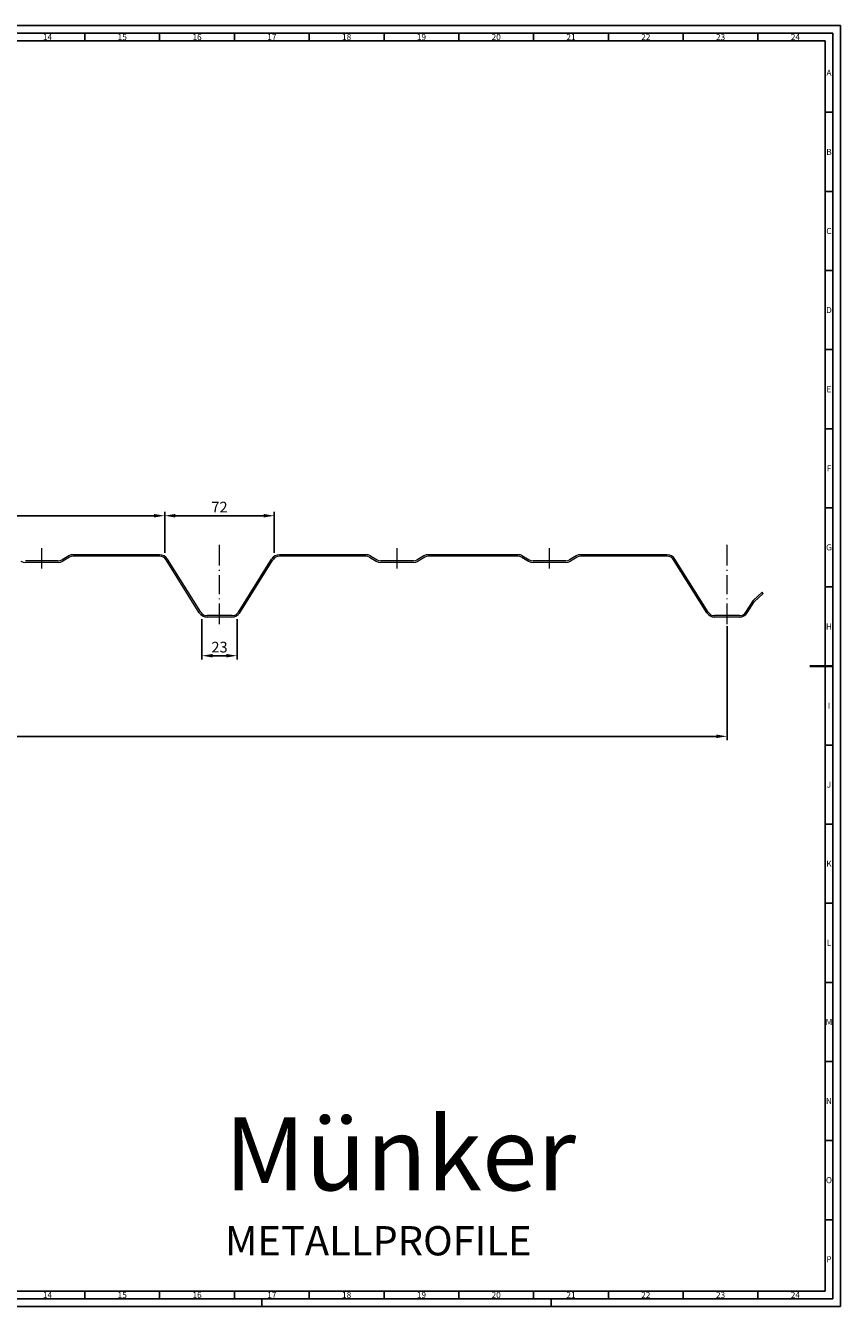
# Model space of a CAD drawing. Units: millimetres. Extents: x -664 to 602, y -454 to 518.
# Drawn here: x 67 to 602, y -454 to 387 of the extents above; entities that cross this region are included whole.
import ezdxf
from ezdxf.enums import TextEntityAlignment as Align

# ---------------------------------------------------------------- set-up
doc = ezdxf.new("R2010")
doc.units = ezdxf.units.MM
doc.layers.add('AM_5', color=3, linetype='Continuous', lineweight=25)
doc.layers.add('AM_BOR', color=7, linetype='Continuous', lineweight=50)
doc.layers.add('LC-001-100-D00-0', color=44, linetype='ByBlock')
doc.styles.add('ACDINTS', font='isocp.shx', dxfattribs={"height": 1})
doc.dimstyles.new('ISO-25$0', dxfattribs={"dimtxt": 2.5, "dimasz": 2.5, "dimexe": 1.25, "dimexo": 0.625, "dimtad": 1, "dimtxsty": 'Standard', "dimcen": 2.5, "dimadec": 0, "dimazin": 0, "dimtfac": 1, "dimtmove": 0, "dimatfit": 3, "dimfxl": 0, "dimarcsym": 0})

# ---------------------------------------------------------------- blocks, each defined once
blk = doc.blocks.new('KLON661')
at = {"layer": 'LC-001-100-D00-0', "color": 7, "lineweight": 13}
for p, q in [((39.84, -119.76), (41.33, -120.34)), ((41.33, -120.34), (41.33, -120.34)), ((41.33, -120.34), (42.89, -120.59))]:
    blk.add_line(p, q, dxfattribs=at)
blk = doc.blocks.new('KLON663')
at = {"layer": 'LC-001-100-D00-0', "color": 7, "lineweight": 13}
for p, q in [((64.33, -120.59), (65.9, -120.34)), ((65.9, -120.34), (67.38, -119.76)), ((65.9, -120.34), (65.9, -120.34))]:
    blk.add_line(p, q, dxfattribs=at)
blk = doc.blocks.new('KLON664')
at = {"layer": 'LC-001-100-D00-0', "color": 7, "lineweight": 13}
for p, q in [((64.33, -119.52), (65.65, -119.35)), ((65.65, -119.35), (66.81, -118.86)), ((65.65, -119.35), (65.65, -119.35))]:
    blk.add_line(p, q, dxfattribs=at)
blk = doc.blocks.new('KLON665')
at = {"layer": 'LC-001-100-D00-0', "color": 7, "lineweight": 13}
for p, q in [((72.66, -115.72), (71.26, -116.38)), ((74.23, -115.56), (72.66, -115.72)), ((72.66, -115.72), (72.66, -115.72))]:
    blk.add_line(p, q, dxfattribs=at)
blk = doc.blocks.new('KLON666')
at = {"layer": 'LC-001-100-D00-0', "color": 7, "lineweight": 13}
for p, q in [((72.91, -116.71), (71.75, -117.21)), ((74.23, -116.55), (72.91, -116.71)), ((72.91, -116.71), (72.91, -116.71))]:
    blk.add_line(p, q, dxfattribs=at)
blk = doc.blocks.new('KLON693')
at = {"layer": 'LC-001-100-D00-0', "color": 7, "lineweight": 13}
for p, q in [((273.21, -119.76), (274.69, -120.34)), ((274.69, -120.34), (274.69, -120.34)), ((274.69, -120.34), (276.26, -120.59))]:
    blk.add_line(p, q, dxfattribs=at)
blk = doc.blocks.new('KLON694')
at = {"layer": 'LC-001-100-D00-0', "color": 7, "lineweight": 13}
for p, q in [((267.6, -116.71), (266.36, -116.55)), ((268.84, -117.21), (267.6, -116.71)), ((267.6, -116.71), (267.6, -116.71))]:
    blk.add_line(p, q, dxfattribs=at)
blk = doc.blocks.new('KLON695')
at = {"layer": 'LC-001-100-D00-0', "color": 7, "lineweight": 13}
for p, q in [((267.93, -115.72), (266.36, -115.56)), ((269.33, -116.38), (267.93, -115.72)), ((267.93, -115.72), (267.93, -115.72))]:
    blk.add_line(p, q, dxfattribs=at)
blk = doc.blocks.new('KLON696')
at = {"layer": 'LC-001-100-D00-0', "color": 7, "lineweight": 13}
for p, q in [((273.7, -118.86), (274.94, -119.35)), ((274.94, -119.35), (274.94, -119.35)), ((274.94, -119.35), (276.26, -119.52))]:
    blk.add_line(p, q, dxfattribs=at)
blk = doc.blocks.new('KLON746')
at = {"layer": 'LC-001-100-D00-0', "color": 7, "lineweight": 13}
for p, q in [((297.7, -120.59), (299.26, -120.34)), ((299.26, -120.34), (300.67, -119.76)), ((299.26, -120.34), (299.26, -120.34))]:
    blk.add_line(p, q, dxfattribs=at)
blk = doc.blocks.new('KLON747')
at = {"layer": 'LC-001-100-D00-0', "color": 7, "lineweight": 13}
for p, q in [((297.7, -119.52), (298.93, -119.35)), ((298.93, -119.35), (300.17, -118.86)), ((298.93, -119.35), (298.93, -119.35))]:
    blk.add_line(p, q, dxfattribs=at)
blk = doc.blocks.new('KLON748')
at = {"layer": 'LC-001-100-D00-0', "color": 7, "lineweight": 13}
for p, q in [((306.03, -115.72), (304.54, -116.38)), ((307.59, -115.56), (306.03, -115.72)), ((306.03, -115.72), (306.03, -115.72))]:
    blk.add_line(p, q, dxfattribs=at)
blk = doc.blocks.new('KLON749')
at = {"layer": 'LC-001-100-D00-0', "color": 7, "lineweight": 13}
for p, q in [((306.27, -116.71), (305.04, -117.21)), ((307.59, -116.55), (306.27, -116.71)), ((306.27, -116.71), (306.27, -116.71))]:
    blk.add_line(p, q, dxfattribs=at)
blk = doc.blocks.new('KLON750')
at = {"layer": 'LC-001-100-D00-0', "color": 7, "lineweight": 13}
for p, q in [((367.87, -115.72), (366.3, -115.56)), ((369.36, -116.38), (367.87, -115.72)), ((367.87, -115.72), (367.87, -115.72))]:
    blk.add_line(p, q, dxfattribs=at)
blk = doc.blocks.new('KLON751')
at = {"layer": 'LC-001-100-D00-0', "color": 7, "lineweight": 13}
for p, q in [((367.62, -116.71), (366.3, -116.55)), ((368.86, -117.21), (367.62, -116.71)), ((367.62, -116.71), (367.62, -116.71))]:
    blk.add_line(p, q, dxfattribs=at)
blk = doc.blocks.new('KLON767')
at = {"layer": 'LC-001-100-D00-0', "color": 7, "lineweight": 13}
for p, q in [((373.23, -119.76), (374.63, -120.34)), ((374.63, -120.34), (374.63, -120.34)), ((374.63, -120.34), (376.2, -120.59))]:
    blk.add_line(p, q, dxfattribs=at)
blk = doc.blocks.new('KLON768')
at = {"layer": 'LC-001-100-D00-0', "color": 7, "lineweight": 13}
for p, q in [((373.73, -118.86), (374.96, -119.35)), ((374.96, -119.35), (374.96, -119.35)), ((374.96, -119.35), (376.2, -119.52))]:
    blk.add_line(p, q, dxfattribs=at)
blk = doc.blocks.new('KLON769')
at = {"layer": 'LC-001-100-D00-0', "color": 7, "lineweight": 13}
for p, q in [((406.3, -116.71), (405.06, -117.21)), ((407.53, -116.55), (406.3, -116.71)), ((406.3, -116.71), (406.3, -116.71))]:
    blk.add_line(p, q, dxfattribs=at)
blk = doc.blocks.new('KLON770')
at = {"layer": 'LC-001-100-D00-0', "color": 7, "lineweight": 13}
for p, q in [((405.97, -115.72), (404.57, -116.38)), ((407.53, -115.56), (405.97, -115.72)), ((405.97, -115.72), (405.97, -115.72))]:
    blk.add_line(p, q, dxfattribs=at)
blk = doc.blocks.new('KLON771')
at = {"layer": 'LC-001-100-D00-0', "color": 7, "lineweight": 13}
for p, q in [((397.72, -120.59), (399.21, -120.34)), ((399.21, -120.34), (400.69, -119.76)), ((399.21, -120.34), (399.21, -120.34))]:
    blk.add_line(p, q, dxfattribs=at)
blk = doc.blocks.new('KLON772')
at = {"layer": 'LC-001-100-D00-0', "color": 7, "lineweight": 13}
for p, q in [((397.72, -119.52), (398.96, -119.35)), ((398.96, -119.35), (400.2, -118.86)), ((398.96, -119.35), (398.96, -119.35))]:
    blk.add_line(p, q, dxfattribs=at)
blk = doc.blocks.new('DIN_A0')
for p, q in [((5, 5), (5, 836)), ((1184, 836), (5, 836)), ((1184, 836), (1184, 5)), ((1184, 5), (5, 5))]:
    blk.add_line(p, q)
at = {"layer": 'AM_BOR', "color": 1, "lineweight": 25}
for p, q in [((0, 0), (0, 841)), ((1189, 841), (0, 841)), ((105, 841), (105, 836)), ((1189, 841), (1189, 0)), ((54.125, 836), (54.125, 831)), ((103.25, 836), (103.25, 831)), ((152.375, 836), (152.375, 831)), ((201.5, 836), (201.5, 831)), ((250.625, 836), (250.625, 831)), ((299.75, 836), (299.75, 831)), ((348.875, 836), (348.875, 831)), ((398, 836), (398, 831)), ((447.125, 836), (447.125, 831)), ((496.25, 836), (496.25, 831)), ((545.375, 836), (545.375, 831)), ((643.625, 836), (643.625, 831)), ((692.75, 836), (692.75, 831)), ((741.875, 836), (741.875, 831)), ((791, 836), (791, 831)), ((840.125, 836), (840.125, 831)), ((889.25, 836), (889.25, 831)), ((938.375, 836), (938.375, 831)), ((987.5, 836), (987.5, 831)), ((1036.625, 836), (1036.625, 831)), ((1085.75, 836), (1085.75, 831)), ((1134.875, 836), (1134.875, 831)), ((10, 831), (10, 10)), ((10, 831), (1179, 831)), ((1179, 10), (1179, 831)), ((5, 784.0625), (10, 784.0625)), ((1179, 784.0625), (1184, 784.0625)), ((5, 732.125), (10, 732.125)), ((1179, 732.125), (1184, 732.125)), ((5, 680.1875), (10, 680.1875)), ((1179, 680.1875), (1184, 680.1875)), ((5, 628.25), (10, 628.25)), ((1179, 628.25), (1184, 628.25)), ((0, 594), (5, 594)), ((5, 576.3125), (10, 576.3125)), ((1179, 576.3125), (1184, 576.3125)), ((5, 524.375), (10, 524.375)), ((1179, 524.375), (1184, 524.375)), ((5, 472.4375), (10, 472.4375)), ((1179, 472.4375), (1184, 472.4375)), ((5, 368.5625), (10, 368.5625)), ((1179, 368.5625), (1184, 368.5625)), ((5, 316.625), (10, 316.625)), ((1179, 316.625), (1184, 316.625)), ((0, 297), (5, 297)), ((5, 264.6875), (10, 264.6875)), ((1179, 264.6875), (1184, 264.6875)), ((5, 212.75), (10, 212.75)), ((1179, 212.75), (1184, 212.75)), ((5, 160.8125), (10, 160.8125)), ((1179, 160.8125), (1184, 160.8125)), ((5, 108.875), (10, 108.875)), ((1179, 108.875), (1184, 108.875)), ((5, 56.9375), (10, 56.9375)), ((1179, 56.9375), (1184, 56.9375)), ((10, 10), (1179, 10)), ((54.125, 10), (54.125, 5)), ((103.25, 10), (103.25, 5)), ((152.375, 10), (152.375, 5)), ((201.5, 10), (201.5, 5)), ((250.625, 10), (250.625, 5)), ((299.75, 10), (299.75, 5)), ((348.875, 10), (348.875, 5)), ((398, 10), (398, 5)), ((447.125, 10), (447.125, 5)), ((496.25, 10), (496.25, 5)), ((545.375, 10), (545.375, 5)), ((643.625, 10), (643.625, 5)), ((692.75, 10), (692.75, 5)), ((741.875, 10), (741.875, 5)), ((791, 10), (791, 5)), ((840.125, 10), (840.125, 5)), ((889.25, 10), (889.25, 5)), ((938.375, 10), (938.375, 5)), ((987.5, 10), (987.5, 5)), ((1036.625, 10), (1036.625, 5)), ((1085.75, 10), (1085.75, 5)), ((1134.875, 10), (1134.875, 5)), ((0, 0), (1189, 0)), ((210, 0), (210, 5)), ((319, 0), (319, 5)), ((429, 0), (429, 5)), ((619, 0), (619, 5)), ((809, 0), (809, 5)), ((999, 0), (999, 5))]:
    blk.add_line(p, q, dxfattribs=at)
at = {"layer": 'AM_BOR', "color": 2, "lineweight": 35}
for p, q in [((594.5, 836), (594.5, 821)), ((5, 420.5), (20, 420.5)), ((1184, 420.5), (1169, 420.5)), ((594.5, 5), (594.5, 20))]:
    blk.add_line(p, q, dxfattribs=at)
at = {"layer": 'AM_BOR', "color": 1, "lineweight": 25, "style": 'ACDINTS'}
for s, p in [('1', (29.5625, 833.5)), ('2', (78.6875, 833.5)), ('3', (127.8125, 833.5)), ('4', (176.9375, 833.5)), ('5', (226.0625, 833.5)), ('6', (275.1875, 833.5)), ('7', (324.3125, 833.5)), ('8', (373.4375, 833.5)), ('9', (422.5625, 833.5)), ('10', (471.6875, 833.5)), ('11', (520.8125, 833.5)), ('12', (569.9375, 833.5)), ('13', (619.0625, 833.5)), ('14', (668.1875, 833.5)), ('15', (717.3125, 833.5)), ('16', (766.4375, 833.5)), ('17', (815.5625, 833.5)), ('18', (864.6875, 833.5)), ('19', (913.8125, 833.5)), ('20', (962.9375, 833.5)), ('21', (1012.0625, 833.5)), ('22', (1061.1875, 833.5)), ('23', (1110.3125, 833.5)), ('24', (1159.4375, 833.5)), ('A', (7.5, 810.03125)), ('A', (1181.5, 810.03125)), ('B', (7.5, 758.09375)), ('B', (1181.5, 758.09375)), ('C', (7.5, 706.15625)), ('C', (1181.5, 706.15625)), ('D', (7.5, 654.21875)), ('D', (1181.5, 654.21875)), ('E', (7.5, 602.28125)), ('E', (1181.5, 602.28125)), ('F', (7.5, 550.34375)), ('F', (1181.5, 550.34375)), ('G', (7.5, 498.40625)), ('G', (1181.5, 498.40625)), ('H', (7.5, 446.46875)), ('H', (1181.5, 446.46875)), ('I', (7.5, 394.53125)), ('I', (1181.5, 394.53125)), ('J', (7.5, 342.59375)), ('J', (1181.5, 342.59375)), ('K', (7.5, 290.65625)), ('K', (1181.5, 290.65625)), ('L', (7.5, 238.71875)), ('L', (1181.5, 238.71875)), ('M', (7.5, 186.78125)), ('M', (1181.5, 186.78125)), ('N', (7.5, 134.84375)), ('N', (1181.5, 134.84375)), ('O', (7.5, 82.90625)), ('O', (1181.5, 82.90625)), ('P', (7.5, 30.96875)), ('P', (1181.5, 30.96875)), ('1', (29.5625, 7.5)), ('2', (78.6875, 7.5)), ('3', (127.8125, 7.5)), ('4', (176.9375, 7.5)), ('5', (226.0625, 7.5)), ('6', (275.1875, 7.5)), ('7', (324.3125, 7.5)), ('8', (373.4375, 7.5)), ('9', (422.5625, 7.5)), ('10', (471.6875, 7.5)), ('11', (520.8125, 7.5)), ('12', (569.9375, 7.5)), ('13', (619.0625, 7.5)), ('14', (668.1875, 7.5)), ('15', (717.3125, 7.5)), ('16', (766.4375, 7.5)), ('17', (815.5625, 7.5)), ('18', (864.6875, 7.5)), ('19', (913.8125, 7.5)), ('20', (962.9375, 7.5)), ('21', (1012.0625, 7.5)), ('22', (1061.1875, 7.5)), ('23', (1110.3125, 7.5)), ('24', (1159.4375, 7.5))]:
    blk.add_text(s, height=4, dxfattribs=at).set_placement(p, align=Align.MIDDLE_CENTER)
blk = doc.blocks.new('*D1105')
at = {"layer": 'AM_5', "color": 0, "lineweight": -2}
for p, q in [((-472.73, -7.24), (-472.73, -82.06)), ((527.27, -7.24), (527.27, -82.06)), ((-465.73, -79.56), (520.27, -79.56))]:
    blk.add_line(p, q, dxfattribs=at)
at = {"layer": 'AM_5', "color": 0}
for points in [[(-465.73, -78.39), (-465.73, -80.72), (-472.73, -79.56)], [(520.27, -78.39), (520.27, -80.72), (527.27, -79.56)]]:
    blk.add_solid(points, dxfattribs=at)
at = {"layer": 'Defpoints', "color": 0}
for p in [(-472.73, -5.99), (527.27, -5.99), (527.27, -79.56)]:
    blk.add_point(p, dxfattribs=at)
at = {"layer": 'AM_5', "color": 0, "insert": (27.27, -74.81), "char_height": 7, "attachment_point": 5}
blk.add_mtext('1000', dxfattribs=at)
blk = doc.blocks.new('*D1106')
at = {"layer": 'AM_5', "color": 0, "lineweight": -2}
for p, q in [((182.42, -2.54), (182.42, -29.14)), ((205.42, -2.54), (205.42, -29.14)), ((189.42, -26.64), (198.42, -26.64))]:
    blk.add_line(p, q, dxfattribs=at)
at = {"layer": 'AM_5', "color": 0}
for points in [[(189.42, -25.47), (189.42, -27.8), (182.42, -26.64)], [(198.42, -25.47), (198.42, -27.8), (205.42, -26.64)]]:
    blk.add_solid(points, dxfattribs=at)
at = {"layer": 'Defpoints', "color": 0}
for p in [(182.42, -1.29), (205.42, -1.29), (205.42, -26.64)]:
    blk.add_point(p, dxfattribs=at)
at = {"layer": 'AM_5', "color": 0, "insert": (193.92, -21.89), "char_height": 7, "attachment_point": 5}
blk.add_mtext('23', dxfattribs=at)
blk = doc.blocks.new('*D1107')
at = {"layer": 'AM_5', "color": 0, "lineweight": -2}
for p, q in [((-103.9, 40.94), (-103.9, 67.79)), ((157.92, 40.94), (157.92, 67.79)), ((-96.9, 65.29), (150.92, 65.29))]:
    blk.add_line(p, q, dxfattribs=at)
at = {"layer": 'AM_5', "color": 0}
for points in [[(-96.9, 66.46), (-96.9, 64.13), (-103.9, 65.29)], [(150.92, 66.46), (150.92, 64.13), (157.92, 65.29)]]:
    blk.add_solid(points, dxfattribs=at)
at = {"layer": 'Defpoints', "color": 0}
for p in [(157.92, 65.29), (-103.9, 39.69), (157.92, 39.69)]:
    blk.add_point(p, dxfattribs=at)
at = {"layer": 'AM_5', "color": 0, "insert": (27.01, 70.04), "char_height": 7, "attachment_point": 5}
blk.add_mtext('262', dxfattribs=at)
blk = doc.blocks.new('*D1108')
at = {"layer": 'AM_5', "color": 0, "lineweight": -2}
for p, q in [((157.92, 40.94), (157.92, 67.79)), ((229.92, 40.94), (229.92, 67.79)), ((164.92, 65.29), (222.92, 65.29))]:
    blk.add_line(p, q, dxfattribs=at)
at = {"layer": 'AM_5', "color": 0}
for points in [[(164.92, 66.46), (164.92, 64.13), (157.92, 65.29)], [(222.92, 66.46), (222.92, 64.13), (229.92, 65.29)]]:
    blk.add_solid(points, dxfattribs=at)
at = {"layer": 'Defpoints', "color": 0}
for p in [(229.92, 65.29), (157.92, 39.69), (229.92, 39.69)]:
    blk.add_point(p, dxfattribs=at)
at = {"layer": 'AM_5', "color": 0, "insert": (193.92, 70.04), "char_height": 7, "attachment_point": 5}
blk.add_mtext('72', dxfattribs=at)

msp = doc.modelspace()

# ---------------------------------------------------------------- linework, layer by layer
at = {"layer": 'LC-001-100-D00-0', "color": 7, "lineweight": 13}
for p, q in [((77.28, 30.54), (77.28, 43.9)), ((193.96, 32.6), (193.96, 46.12)), ((310.64, 30.54), (310.64, 43.9)), ((410.59, 30.54), (410.59, 43.9)), ((527.27, 32.6), (527.27, 46.12)), ((88, 35.73), (66.56, 35.73)), ((88, 34.66), (66.56, 34.66)), ((94.93, 38.87), (90.47, 36.39)), ((95.42, 38.04), (91.05, 35.48)), ((154.6, 39.69), (97.9, 39.69)), ((154.64, 38.7), (97.9, 38.7)), ((180.66, 1.53), (158.88, 36.35)), ((181.55, 2.04), (159.68, 36.88)), ((206.38, 2.05), (228.15, 36.87)), ((207.18, 1.52), (229.05, 36.36)), ((290.03, 39.69), (233.24, 39.69)), ((290.03, 38.7), (233.29, 38.7)), ((259.44, 38.7), (254.33, 38.7)), ((292.5, 38.04), (296.87, 35.48)), ((293, 38.87), (297.37, 36.39)), ((321.36, 35.73), (299.92, 35.73)), ((321.36, 34.66), (299.92, 34.66)), ((328.21, 38.87), (323.84, 36.39)), ((328.7, 38.04), (324.33, 35.48)), ((389.97, 39.69), (331.26, 39.69)), ((389.97, 38.7), (331.26, 38.7)), ((392.53, 38.04), (396.9, 35.48)), ((393.02, 38.87), (397.39, 36.39)), ((421.39, 35.73), (399.87, 35.73)), ((421.39, 34.66), (399.87, 34.66)), ((428.23, 38.87), (423.86, 36.39)), ((428.73, 38.04), (424.36, 35.48)), ((487.99, 39.69), (431.2, 39.69)), ((487.95, 38.7), (431.2, 38.7)), ((514.05, 1.52), (492.18, 36.36)), ((514.85, 2.05), (493.08, 36.87)), ((193.96, 29.22), (193.96, 29.71)), ((193.96, 13.8), (193.96, 26.33)), ((527.27, 29.22), (527.27, 29.71)), ((527.27, 13.8), (527.27, 26.33)), ((193.96, 10.42), (193.96, 10.91)), ((527.27, 10.42), (527.27, 10.91)), ((539.67, 2.03), (544.34, 9.43)), ((540.57, 1.52), (545.16, 8.85)), ((544.5, 9.59), (544.34, 9.43)), ((544.5, 9.59), (550.36, 15.03)), ((545.16, 8.85), (551.02, 14.29)), ((551.02, 14.29), (550.36, 15.04)), ((193.96, -5.99), (193.96, 7.61)), ((527.27, -5.99), (527.27, 7.61)), ((202.1, -1.29), (185.74, -1.29)), ((202.14, -0.3), (185.79, -0.3)), ((535.44, -0.3), (519.09, -0.3)), ((535.49, -1.29), (519.13, -1.29))]:
    msp.add_line(p, q, dxfattribs=at)
for centre, radius, start, end in [((154.6, 33.69), 6, 32.11721, 90), ((154.64, 33.7), 5, 32.01708, 90), ((233.24, 33.69), 6, 90, 147.98292), ((233.29, 33.7), 5, 90, 147.88279), ((487.95, 33.7), 5, 32.11721, 90), ((487.99, 33.69), 6, 32.01708, 90), ((185.74, 4.71), 6, 212.01708, 270), ((185.79, 4.7), 5, 212.11721, 270), ((202.1, 4.71), 6, 270, 327.88279), ((202.14, 4.7), 5, 270, 327.98292), ((519.13, 4.71), 6, 212.11721, 270), ((519.09, 4.7), 5, 212.01708, 270), ((535.44, 4.7), 5, 270, 327.74489), ((535.49, 4.71), 6, 270, 327.93569)]:
    msp.add_arc(centre, radius, start, end, dxfattribs=at)

# ---------------------------------------------------------------- block references
at = {"lineweight": 0}
msp.add_blockref('DIN_A0', (-587.27, -453.88), dxfattribs=at)
at = {"layer": 'LC-001-100-D00-0', "color": 7, "lineweight": 13}
for name in ['KLON661', 'KLON664', 'KLON663', 'KLON665', 'KLON666', 'KLON695', 'KLON694', 'KLON693', 'KLON696', 'KLON747', 'KLON746', 'KLON748', 'KLON749', 'KLON750', 'KLON751', 'KLON767', 'KLON768', 'KLON772', 'KLON771', 'KLON770', 'KLON769']:
    msp.add_blockref(name, (23.67, 155.25), dxfattribs=at)

# ---------------------------------------------------------------- texts
at = {"attachment_point": 1}
for s, insert, char_height, width in [('\\pt432.38;{\\fArial Black|b0|i0|c0|p34;Münker}', (197.16, -329.66), 48.042, 1391.3659), ('{\\T1.105;METALLPROFILE}', (197.55, -401.17), 19.2168, 131.4986)]:
    msp.add_mtext(s, dxfattribs=dict(at, insert=insert, char_height=char_height, width=width))

# ---------------------------------------------------------------- dimensions: what is measured, and where the dimension line sits
at = {"layer": 'AM_5'}
for base, p1, p2, picture, middle in [((157.92, 65.29), (-103.9, 39.69), (157.92, 39.69), '*D1107', (27.01, 70.04)), ((229.92, 65.29), (157.92, 39.69), (229.92, 39.69), '*D1108', (193.92, 70.04)), ((527.27, -79.56), (-472.73, -5.99), (527.27, -5.99), '*D1105', (27.27, -74.81)), ((205.42, -26.64), (182.42, -1.29), (205.42, -1.29), '*D1106', (193.92, -21.89))]:
    dim = msp.add_linear_dim(base=base, p1=p1, p2=p2, dimstyle='ISO-25$0', override={"dimscale": 2, "dimtxt": 3.5, "dimasz": 3.5, "dimdec": 0}, dxfattribs=at)
    dim.commit()
    dim.dimension.update_dxf_attribs({"geometry": picture, "text_midpoint": middle})

doc.saveas('drawing.dxf')
